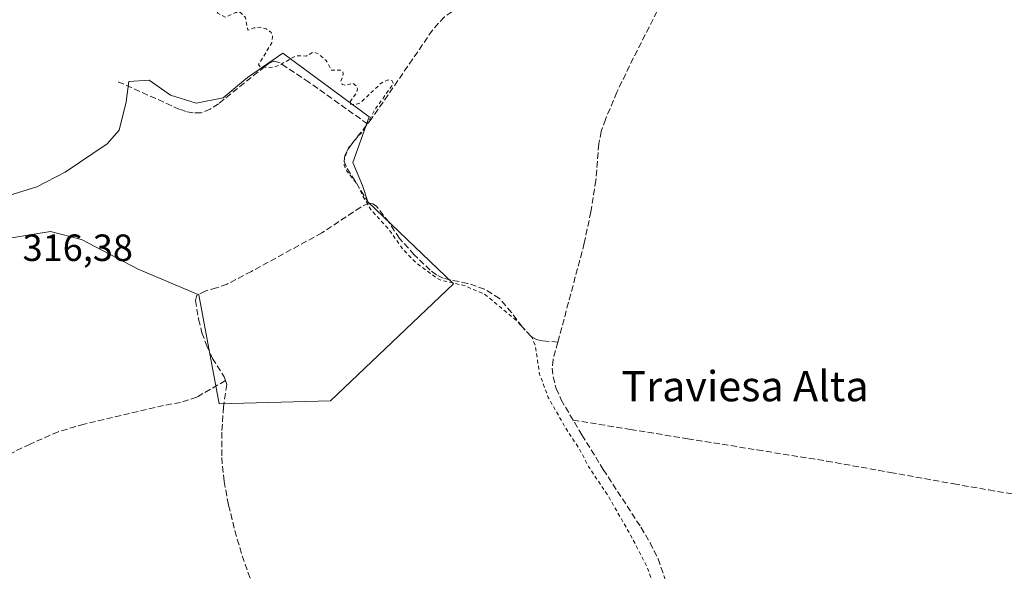
# Model space of a CAD drawing. Units: metres. Extents: x 580534 to 583992, y 4696511 to 4698865.
# Drawn here: x 582914 to 583174, y 4697273 to 4697418 of the extents above; entities that cross this region are included whole.
import ezdxf
from ezdxf.enums import TextEntityAlignment as Align

# ---------------------------------------------------------------- set-up
doc = ezdxf.new("R2010")
doc.units = ezdxf.units.M
doc.header["$MEASUREMENT"] = 0
doc.linetypes.add('DGN Style 2', pattern=[1.6480167562047852, 0.988810053722871, -0.6592067024819142])
doc.linetypes.add('DGN Style 3', pattern=[2.307223458686699, 1.648016756204785, -0.6592067024819142])
for name, color, linetype, lineweight in [('Corriente artificial lineal', 4, 'DGN Style 3', 13), ('Cultivos herbáceos CxS', 92, 'Continuous', 0), ('Cultivos leñosos CxS', 92, 'Continuous', 0), ('Curva de nivel auxiliar', 30, 'DGN Style 2', 0), ('Rótulo de punto de cota en terreno', 7, 'Continuous', 0), ('Senda', 7, 'DGN Style 3', 0), ('Texto cartográfico', 7, 'Continuous', 0)]:
    doc.layers.add(name, color=color, linetype=linetype, lineweight=lineweight)
doc.styles.add('Style-Arial', font='txt')

# ---------------------------------------------------------------- blocks, each defined once
blk = doc.blocks.new('*U8')
at = {"layer": 'Cultivos herbáceos CxS', "color": 92, "linetype": 'Continuous', "lineweight": 0}
blk.add_polyline3d([(582896.3413000006, 4697358.057499999, 316.6301999999997), (582922.3857000005, 4697362.338500001, 316.7752999999939), (582930.5915000001, 4697360.197899999, 317.1500999999989), (582945.5758999996, 4697352.3487, 317.3218000000052), (582961.6306999996, 4697345.569900001, 317.4619999999995), (582966.9757000003, 4697316.755899999, 317.0764999999956), (582996.3446000004, 4697317.549500001, 317.3298000000068), (583028.8882999998, 4697348.505899999, 317.7752999999939), (583006.2279000003, 4697370.186699999, 317.5954999999958), (583004.8009000003, 4697374.4681, 317.6113000000041), (583002.3036000002, 4697380.533299999, 317.6263999999938), (583006.5850000001, 4697392.6633, 317.5513000000064), (582983.7515000004, 4697409.4319, 317.5268000000069), (582974.4753000002, 4697403.0099, 317.415599999993), (582968.0532999998, 4697397.658500001, 317.4720999999991), (582960.9177000001, 4697396.2315, 317.4403000000021), (582954.1391000003, 4697398.372099999, 317.4628999999986), (582948.4307000004, 4697402.296700001, 317.4119000000064), (582943.0790999997, 4697401.939900001, 317.4349999999977), (582942.3655000003, 4697396.588500001, 317.320200000002), (582940.5815000003, 4697389.096100001, 317.1557999999932), (582937.3705000002, 4697385.5285, 316.9980999999971), (582926.3104999998, 4697378.0363, 316.9728000000032), (582918.8183000004, 4697374.1119, 316.820200000002), (582795.0191000003, 4697335.7117, 316.7697999999946)], dxfattribs=at)

msp = doc.modelspace()

# ---------------------------------------------------------------- linework, layer by layer
at = {"layer": 'Corriente artificial lineal', "color": 4, "linetype": 'DGN Style 3', "lineweight": 13}
for points in [[(583091.0201000003, 4697437.020099999, 318.2537000000011), (583075.3701, 4697406.110099999, 318.2847000000039), (583072.0601000004, 4697399.120100001, 318.319399999993), (583069.0100999996, 4697391.970100001, 318.3632999999973), (583067.9301000005, 4697388.780099999, 318.3224000000046), (583067.2500999998, 4697385.5001, 318.3833000000013), (583066.5100999996, 4697375.870100001, 318.5464999999967), (583065.1700999998, 4697367.520099999, 318.2731000000058), (583063.4401000004, 4697359.2301, 318.4627999999939), (583056.4700999996, 4697333.090100001, 318.5239000000001)], [(583030.3773999996, 4697421.708100001, 317.7682999999961), (583026.4901000002, 4697419.100099999, 317.6475999999966), (583023.3400999998, 4697415.540100001, 317.622000000003), (583007.3400999998, 4697392.2401, 317.5500000000029), (583006.1639, 4697390.751599999, 317.5837999999931)], [(583006.1639, 4697390.751599999, 317.5837999999931), (582990.7001, 4697401.790100001, 317.4409000000014), (582983.0701000001, 4697406.870100001, 317.5558000000019), (582981.4200999998, 4697407.350099999, 317.5516999999964), (582980.2200999996, 4697406.8201, 317.5160999999935), (582979.0500999996, 4697405.940099999, 317.4799000000057), (582966.7600999996, 4697396.0801, 317.4612000000052), (582964.5900999998, 4697394.670100001, 317.4524999999995), (582962.2200999996, 4697393.6501, 317.4597000000067), (582960.1101000002, 4697393.6501, 317.4863999999943), (582958.2901, 4697394.030099999, 317.5029000000068), (582956.5201000003, 4697394.610099999, 317.4940000000061), (582940.0701000001, 4697402.030099999, 317.2641000000003)], [(583006.5401, 4697369.790100001, 317.5984999999928), (583000.4901000002, 4697379.440099999, 317.5335999999952), (583000.0000999998, 4697380.9001, 317.4928000000073), (583000.1700999998, 4697382.390100001, 317.4897999999957), (583000.9901000002, 4697384.0001, 317.4949999999953), (583002.0301000001, 4697385.520099999, 317.4919999999984), (583006.1639, 4697390.751599999, 317.5837999999931)], [(583006.5401, 4697369.790100001, 317.5984999999928), (583004.3601000002, 4697368.770099999, 317.4812999999995), (582994.1201, 4697361.950099999, 317.3862999999984), (582975.4700999996, 4697351.770099999, 317.3812999999937), (582969.0701000001, 4697348.420100001, 317.412599999996), (582966.2200999996, 4697347.4101, 317.4358000000066), (582963.2801000001, 4697346.590100001, 317.450800000006), (582961.1001000004, 4697345.470100001, 317.4486000000034), (582960.7200999996, 4697344.110099999, 317.4575999999943), (582961.5301000001, 4697339.140100001, 317.2118999999948), (582962.4101, 4697335.5801, 317.0111000000034), (582963.7001, 4697332.130100001, 316.8462), (582965.2301000003, 4697328.800100001, 316.8916999999929), (582968.3300999999, 4697323.940099999, 317.1290000000009), (582968.6501000002, 4697322.920100001, 317.1342000000004)], [(583056.4700999996, 4697333.090100001, 318.5239000000001), (583052.3000999996, 4697333.4101, 318.0087000000058), (583050.7801000001, 4697333.7501, 317.8013000000064), (583049.4200999998, 4697334.5601, 317.6502999999939), (583047.0500999996, 4697337.120100001, 317.5653000000021), (583044.1700999998, 4697340.9101, 317.5779999999941), (583041.0701000001, 4697344.610099999, 317.6465000000026), (583037.0900999998, 4697347.090100001, 317.7575999999972), (583032.6201, 4697348.610099999, 317.7433000000019), (583026.1901000004, 4697349.950099999, 317.741399999999), (583024.3701, 4697350.870100001, 317.6910000000062), (583022.7301000003, 4697352.100099999, 317.6870999999956), (583018.5100999996, 4697356.200099999, 317.614499999996), (583014.6001000004, 4697360.5101, 317.6328999999969), (583011.8400999998, 4697364.7301, 317.6968999999954), (583008.5201000003, 4697368.9901, 317.6401000000042), (583007.5401, 4697369.6601, 317.6385000000009), (583006.5401, 4697369.790100001, 317.5984999999928)], [(583056.4700999996, 4697333.090100001, 318.5239000000001), (583055.1801000005, 4697328.4801, 318.4680999999982), (583054.9401000004, 4697326.220100001, 318.3778000000021), (583055.2100999998, 4697323.940099999, 318.2706000000035), (583056.0201000003, 4697320.8101, 318.1487999999954), (583057.3201000001, 4697317.860099999, 318.2314000000042), (583062.8000999996, 4697308.550100001, 318.3684000000067), (583068.4600999998, 4697299.420100001, 318.2189999999973), (583078.4101, 4697284.130100001, 318.1757999999973), (583080.8101000004, 4697280.030099999, 318.2127000000037), (583082.9200999998, 4697275.780099999, 318.4440999999933), (583086.8601000002, 4697264.7401, 318.1659000000073), (583088.8300999999, 4697259.940099999, 318.1904000000068), (583091.1801000005, 4697255.3301, 318.2180999999982), (583093.6001000004, 4697251.590100001, 318.2338000000018)], [(582968.6501000002, 4697322.920100001, 317.1342000000004), (582961.0401, 4697318.5601, 316.6748999999982), (582956.7701000003, 4697317.1601, 316.6152000000002), (582952.2701000003, 4697316.350099999, 316.6242000000057), (582931.2801000001, 4697311.420100001, 316.534799999994), (582924.4600999998, 4697309.4101, 316.5046000000002), (582917.0201000003, 4697306.110099999, 316.4489999999932), (582909.6801000005, 4697302.590100001, 316.3932000000059), (582877.2701000003, 4697288.920100001, 316.4382000000041), (582834.0301000001, 4697270.3301, 316.4995000000054), (582827.9801000003, 4697268.130100001, 316.6116000000038), (582819.8800999997, 4697266.850099999, 316.5008999999991), (582815.4001000002, 4697265.890100001, 316.6045000000013)], [(582968.6501000002, 4697322.920100001, 317.1342000000004), (582968.9700999996, 4697321.890100001, 317.1570999999968), (582968.1101000002, 4697315.970100001, 317.1356999999989), (582967.6700999998, 4697309.280099999, 316.9853000000003), (582967.6300999997, 4697302.590100001, 316.915399999998), (582968.2600999996, 4697296.270099999, 316.8218000000052), (582969.4501, 4697289.9901, 316.8251000000019), (582971.1201, 4697283.2501, 316.8000999999931), (582973.0401, 4697276.610099999, 316.8603000000003), (582978.4901000002, 4697261.130100001, 316.8083999999944), (582979.8501000004, 4697258.9101, 316.7857999999979), (582982.3501000004, 4697256.9901, 316.7785000000004), (582988.7801000001, 4697253.2501, 316.734500000006), (582992.5900999998, 4697251.2301, 316.7651000000042), (583000.5601000004, 4697248.550100001, 316.7670999999973), (583009.1601, 4697244.670100001, 316.699099999998)]]:
    msp.add_polyline3d(points, dxfattribs=at)
at = {"layer": 'Cultivos herbáceos CxS', "color": 92, "linetype": 'Continuous', "lineweight": 0}
for points in [[(582966.9757000003, 4697316.755899999, 317.0764999999956), (582996.3446000004, 4697317.549500001, 317.3298000000068), (583028.8882999998, 4697348.505899999, 317.7752999999939), (583006.2279000003, 4697370.186699999, 317.5954999999958), (583004.8009000003, 4697374.4681, 317.6113000000041), (583002.3036000002, 4697380.533299999, 317.6263999999938), (583006.5850000001, 4697392.6633, 317.5513000000064), (582983.7515000004, 4697409.4319, 317.5268000000069), (582974.4753000002, 4697403.0099, 317.415599999993), (582968.0532999998, 4697397.658500001, 317.4720999999991), (582960.9177000001, 4697396.2315, 317.4403000000021), (582954.1391000003, 4697398.372099999, 317.4628999999986), (582948.4307000004, 4697402.296700001, 317.4119000000064), (582943.0790999997, 4697401.939900001, 317.4349999999977), (582942.3655000003, 4697396.588500001, 317.320200000002), (582940.5815000003, 4697389.096100001, 317.1557999999932), (582937.3705000002, 4697385.5285, 316.9980999999971), (582926.3104999998, 4697378.0363, 316.9728000000032), (582918.8183000004, 4697374.1119, 316.820200000002), (582795.0191000003, 4697335.7117, 316.7697999999946)], [(582896.3413000006, 4697358.057499999, 316.6301999999997), (582922.3857000005, 4697362.338500001, 316.7752999999939), (582930.5915000001, 4697360.197899999, 317.1500999999989), (582945.5758999996, 4697352.3487, 317.3218000000052), (582961.6306999996, 4697345.569900001, 317.4619999999995), (582966.9757000003, 4697316.755899999, 317.0764999999956)]]:
    msp.add_polyline3d(points, dxfattribs=at)
at = {"layer": 'Cultivos leñosos CxS', "color": 92, "linetype": 'Continuous', "lineweight": 0}
for points in [[(582795.0191000003, 4697335.7117, 316.7697999999946), (582918.8183000004, 4697374.1119, 316.820200000002), (582926.3104999998, 4697378.0363, 316.9728000000032), (582937.3705000002, 4697385.5285, 316.9980999999971), (582940.5815000003, 4697389.096100001, 317.1557999999932), (582942.3655000003, 4697396.588500001, 317.320200000002), (582943.0790999997, 4697401.939900001, 317.4349999999977), (582948.4307000004, 4697402.296700001, 317.4119000000064), (582954.1391000003, 4697398.372099999, 317.4628999999986), (582960.9177000001, 4697396.2315, 317.4403000000021), (582968.0532999998, 4697397.658500001, 317.4720999999991), (582974.4753000002, 4697403.0099, 317.415599999993), (582983.7515000004, 4697409.4319, 317.5268000000069), (583006.5850000001, 4697392.6633, 317.5513000000064), (583002.3036000002, 4697380.533299999, 317.6263999999938), (583004.8009000003, 4697374.4681, 317.6113000000041), (583006.2279000003, 4697370.186699999, 317.5954999999958), (583028.8882999998, 4697348.505899999, 317.7752999999939), (582996.3446000004, 4697317.549500001, 317.3298000000068), (582966.9757000003, 4697316.755899999, 317.0764999999956), (582961.6306999996, 4697345.569900001, 317.4619999999995), (582945.5758999996, 4697352.3487, 317.3218000000052), (582930.5915000001, 4697360.197899999, 317.1500999999989), (582922.3857000005, 4697362.338500001, 316.7752999999939), (582896.3413000006, 4697358.057499999, 316.6301999999997)], [(582966.9757000003, 4697316.755899999, 317.0764999999956), (582996.3446000004, 4697317.549500001, 317.3298000000068), (583028.8882999998, 4697348.505899999, 317.7752999999939), (583006.2279000003, 4697370.186699999, 317.5954999999958), (583004.8009000003, 4697374.4681, 317.6113000000041), (583002.3036000002, 4697380.533299999, 317.6263999999938), (583006.5850000001, 4697392.6633, 317.5513000000064), (582983.7515000004, 4697409.4319, 317.5268000000069), (582974.4753000002, 4697403.0099, 317.415599999993), (582968.0532999998, 4697397.658500001, 317.4720999999991), (582960.9177000001, 4697396.2315, 317.4403000000021), (582954.1391000003, 4697398.372099999, 317.4628999999986), (582948.4307000004, 4697402.296700001, 317.4119000000064), (582943.0790999997, 4697401.939900001, 317.4349999999977), (582942.3655000003, 4697396.588500001, 317.320200000002), (582940.5815000003, 4697389.096100001, 317.1557999999932), (582937.3705000002, 4697385.5285, 316.9980999999971), (582926.3104999998, 4697378.0363, 316.9728000000032), (582918.8183000004, 4697374.1119, 316.820200000002), (582795.0191000003, 4697335.7117, 316.7697999999946)], [(582896.3413000006, 4697358.057499999, 316.6301999999997), (582922.3857000005, 4697362.338500001, 316.7752999999939), (582930.5915000001, 4697360.197899999, 317.1500999999989), (582945.5758999996, 4697352.3487, 317.3218000000052), (582961.6306999996, 4697345.569900001, 317.4619999999995), (582966.9757000003, 4697316.755899999, 317.0764999999956)]]:
    msp.add_polyline3d(points, dxfattribs=at)
at = {"layer": 'Curva de nivel auxiliar', "color": 30, "linetype": 'DGN Style 2', "lineweight": 0, "elevation": 317.5, "flags": 128}
msp.add_lwpolyline([(582716.3853000002, 4697594.794199999), (582720.1500000004, 4697593.2401), (582732.0199999996, 4697583.940099999), (582735.04, 4697581.050100001), (582738.5800000001, 4697578.2601), (582740.7000000002, 4697576.970100001), (582743.6900000004, 4697575.860099999), (582744.6799999997, 4697575.970100001), (582746.2100000001, 4697576.6801), (582749.8600000005, 4697579.610099999), (582752.9500000002, 4697581.530099999), (582753.5, 4697582.1501), (582754.4400000004, 4697584.6801), (582756.0899999999, 4697586.0601), (582758.5800000001, 4697586.530099999), (582762.5800000001, 4697586.210100001), (582764.5999999996, 4697585.280099999), (582769.4600000001, 4697581.370100001), (582778.4800000004, 4697577.4801), (582784.2000000002, 4697575.380100001), (582793.4699999997, 4697570.3201), (582798.2000000002, 4697566.540100001), (582803.7400000002, 4697564.800100001), (582807.29, 4697562.8201), (582817.7400000002, 4697554.9301), (582823.8300000001, 4697548.960100001), (582832.0899999999, 4697539.050100001), (582839.7199999997, 4697528.6501), (582844.3099999996, 4697523.340100001), (582848.1200000001, 4697516.960100001), (582852.1600000003, 4697514.3201), (582854.6100000005, 4697512.090100001), (582864.1399999997, 4697498.7401), (582866.2400000002, 4697496.2601), (582868.04, 4697495.340100001), (582870.2400000002, 4697495.290100001), (582872.3099999996, 4697494.790100001), (582873.5999999996, 4697495.030099999), (582874.7000000002, 4697495.9801), (582874.4699999997, 4697497.720100001), (582875.3700000001, 4697499.290100001), (582877.7999999998, 4697501.1501), (582879.9500000002, 4697501.8301), (582881.3499999996, 4697498.2401), (582882, 4697495.610099999), (582883.9199999999, 4697493.640100001), (582884.4900000002, 4697490.7501), (582885.0899999999, 4697489.360099999), (582886.0599999996, 4697488.450099999), (582887.5700000003, 4697487.890100001), (582888.04, 4697485.840100001), (582889.5999999996, 4697483.3301), (582893.4299999997, 4697480.2501), (582892.5, 4697477.8101), (582892.3600000005, 4697474.520099999), (582890.3799999999, 4697472.110099999), (582890.8799999999, 4697471.870100001), (582893.4500000002, 4697471.880100001), (582894.2699999996, 4697471.220100001), (582894.6100000005, 4697469.9301), (582894.3200000003, 4697465.590100001), (582894.5599999996, 4697464.550100001), (582895.3899999997, 4697464.4301), (582896.0800000001, 4697464.850099999), (582899.3300000001, 4697468.530099999), (582901.8499999996, 4697470.880100001), (582907.7999999998, 4697473.950099999), (582912.3899999997, 4697477.5801), (582913.9400000004, 4697478.020099999), (582915.3600000005, 4697477.270099999), (582918.7400000002, 4697472.350099999), (582922.4600000001, 4697465.590100001), (582927.4199999999, 4697458.4901), (582928.9000000004, 4697455.370100001), (582932.7199999997, 4697450.120100001), (582936.2300000004, 4697443.790100001), (582937.0800000001, 4697441.290100001), (582937.7400000002, 4697434.610099999), (582938.25, 4697433.1601), (582939.3899999997, 4697434.120100001), (582944.4699999997, 4697440.970100001), (582947.1699999999, 4697443.5101), (582950.9900000002, 4697444.790100001), (582955.5499999998, 4697447.520099999), (582958.5, 4697447.380100001), (582959.3899999997, 4697447.670100001), (582959.9600000001, 4697448.2301), (582960.79, 4697450.1801), (582961.5099999999, 4697450.9001), (582963.4600000001, 4697451.880100001), (582966.2599999999, 4697452.0001), (582967.0800000001, 4697452.3301), (582968.9500000002, 4697455.020099999), (582973.3899999997, 4697457.620100001), (582975.7400000002, 4697458.2501), (582979.25, 4697457.6601), (582981.3700000001, 4697458.2601), (582984.2400000002, 4697462.220100001), (582987.7400000002, 4697464.370100001), (582991.1699999999, 4697467.530099999), (582993.4400000004, 4697468.9801), (583001.8499999996, 4697473.290100001), (583004.2300000004, 4697474.030099999), (583010.1299999999, 4697473.2601), (583012.8700000001, 4697471.890100001), (583014.5499999998, 4697469.940099999), (583015.6500000004, 4697467.1501), (583016.3200000003, 4697463.210100001), (583019.1600000003, 4697453.7601), (583019.1500000004, 4697452.130100001), (583018.5800000001, 4697451.200099999), (583016.6500000004, 4697449.8301), (583013.9600000001, 4697448.840100001), (583011.2400000002, 4697445.870100001), (583008.0499999998, 4697443.790100001), (583002.5, 4697441.610099999), (583000.1900000004, 4697441.220100001), (582997.2699999996, 4697438.0801), (582994.6500000004, 4697435.9101), (582989.5999999996, 4697433.4801), (582981.9000000004, 4697428.770099999), (582973.8499999996, 4697425.520099999), (582972.0499999998, 4697425.950099999), (582969.4400000004, 4697427.800100001), (582968.25, 4697427.8301), (582968.0999999996, 4697424.460100001), (582966.3600000005, 4697420.640100001), (582966.5800000001, 4697420.040100001), (582968.5599999996, 4697418.960100001), (582971.3399999999, 4697420.190099999), (582972.6299999999, 4697420.2501), (582973.9000000004, 4697418.850099999), (582974.5599999996, 4697415.5101), (582976.2199999997, 4697416.140100001), (582977.7599999999, 4697416.3301), (582979.4000000004, 4697415.9101), (582980.6799999997, 4697414.9101), (582981.0999999996, 4697413.8201), (582980.8499999996, 4697412.210100001), (582977.4000000004, 4697406.4301), (582977.7999999998, 4697405.880100001), (582979.6799999997, 4697405.600099999), (582981.4100000003, 4697405.7601), (582983.0499999998, 4697406.370100001), (582987.1900000004, 4697408.7301), (582989.9800000004, 4697408.710100001), (582991.8700000001, 4697409.770099999), (582993.1600000003, 4697409.280099999), (582995.2800000003, 4697407.530099999), (582996.5999999996, 4697404.9301), (582999.04, 4697404.9801), (582999.5999999996, 4697404.670100001), (582999.7599999999, 4697403.9901), (582999.1299999999, 4697402.030099999), (582999.5, 4697401.190099999), (583000.5499999998, 4697400.950099999), (583002.25, 4697401.540100001), (583003.3099999996, 4697400.720100001), (583003.5099999999, 4697399.9801), (583003.2699999996, 4697399.0001), (583001.4199999999, 4697396.370100001), (583001.54, 4697396.0001), (583002.7599999999, 4697395.860099999), (583004.3099999996, 4697396.340100001), (583009.7699999996, 4697401.550100001), (583011.6600000003, 4697402.380100001), (583012.7199999997, 4697402.190099999), (583012.9000000004, 4697401.620100001), (583012.5800000001, 4697400.790100001), (583008.0499999998, 4697394.470100001), (583005.2300000004, 4697389.170100001), (583001.2100000001, 4697384.590100001), (583000.0499999998, 4697381.600099999), (582999.9800000004, 4697379.840100001), (583000.7400000002, 4697378.2601), (583003.4900000002, 4697374.7301), (583004.9000000004, 4697371.6801), (583007.29, 4697367.790100001), (583011.7300000004, 4697362.970100001), (583015.5700000003, 4697357.550100001), (583019.2000000002, 4697353.890100001), (583024.4900000002, 4697350.0001), (583025.3899999997, 4697349.520099999), (583031.7199999997, 4697348.030099999), (583037.0800000001, 4697345.7601), (583045.5499999998, 4697338.770099999), (583049.6399999997, 4697334.290100001), (583050.4800000004, 4697332.170100001), (583051.6399999997, 4697324.5701), (583053.9299999997, 4697318.4901), (583058.3899999997, 4697310.600099999), (583062.3799999999, 4697304.450099999), (583064.5099999999, 4697300.2401), (583069.6299999999, 4697292.620100001), (583075.7800000003, 4697281.890100001), (583079.8700000001, 4697273.970100001), (583084.5800000001, 4697261.5001), (583085.3899999997, 4697258.540100001), (583085.6100000005, 4697254.9001), (583086.0999999996, 4697253.300100001), (583087.2800000003, 4697252.0801), (583090.0499999998, 4697250.540100001), (583090.9699999997, 4697249.710100001), (583093.6200000001, 4697245.210100001), (583097.6900000004, 4697239.850099999), (583107.1399999997, 4697225.880100001), (583111.9500000002, 4697220.020099999), (583120.7400000002, 4697211.610099999), (583125.3200000003, 4697206.5801), (583130.9800000004, 4697202.300100001), (583134.0199999996, 4697198.7501), (583137.7699999996, 4697193.4301), (583142.5099999999, 4697190.090100001), (583147.4900000002, 4697184.540100001), (583156.1699999999, 4697175.950099999), (583160.8399999999, 4697170.8201), (583163.4500000002, 4697168.890100001), (583169.5599999996, 4697165.390100001), (583172.6399999997, 4697164.440099999), (583190.0499999998, 4697162.120100001), (583193.3600000005, 4697161.270099999), (583201.29, 4697161.840100001), (583207.0099999999, 4697161.4801), (583210.1500000004, 4697159.2601), (583211.9500000002, 4697158.6801), (583221.4000000004, 4697157.4101), (583227.7000000002, 4697155.7601), (583231.9299999997, 4697155.720100001), (583241.3600000005, 4697154.0801), (583245.0499999998, 4697154.2601), (583249.4800000004, 4697155.7501), (583250.9600000001, 4697156.720100001), (583251.54, 4697157.4901), (583251.6399999997, 4697158.200099999), (583251.04, 4697159.0801), (583242.4400000004, 4697162.120100001), (583239.9900000002, 4697162.270099999), (583235.3399999999, 4697161.5601), (583232.7199999997, 4697161.4901), (583221.3499999996, 4697163.8201), (583219.0899999999, 4697165.6501), (583216.2999999998, 4697170.4901), (583215.1100000005, 4697171.390100001), (583214.1200000001, 4697171.360099999), (583213.1299999999, 4697170.9101), (583209.1100000005, 4697167.670100001), (583207.4299999997, 4697166.710100001), (583205.6399999997, 4697166.1601), (583203.8200000003, 4697166.0701), (583196.4500000002, 4697167.640100001), (583187.9199999999, 4697168.280099999), (583177.6600000003, 4697170.090100001), (583175.9500000002, 4697170.790100001), (583174.6699999999, 4697171.8101), (583174.1500000004, 4697173.2501), (583174.4400000004, 4697175.020099999), (583177.1799999997, 4697180.630100001), (583181.2800000003, 4697186.4301), (583188.5999999996, 4697199.690099999), (583198.7100000001, 4697216.050100001), (583206.29, 4697230.220100001), (583207.79, 4697232.440099999), (583209.4900000002, 4697234.020099999), (583210.4900000002, 4697234.530099999), (583212.1299999999, 4697234.770099999), (583214.75, 4697234.040100001), (583227.8600000005, 4697227.7401), (583230.1299999999, 4697226.270099999), (583233.8300000001, 4697223.110099999), (583234.5099999999, 4697223.9101), (583235.6799999997, 4697226.9901), (583237.3099999996, 4697228.4001), (583245.4699999997, 4697230.920100001), (583249.0599999996, 4697232.4801), (583256.9400000004, 4697237.370100001), (583266, 4697242.0101), (583273.7999999998, 4697247.020099999), (583280.75, 4697249.690099999), (583282.6699999999, 4697250.880100001), (583283.1799999997, 4697251.620100001), (583283.25, 4697252.5701), (583281.6699999999, 4697255.540100001), (583281.1799999997, 4697257.390100001), (583281.3399999999, 4697267.2601), (583280.0199999996, 4697272.120100001), (583279.5199999996, 4697275.270099999), (583279.3799999999, 4697287.670100001), (583280.5, 4697295.020099999), (583282.0700000003, 4697301.450099999), (583282.9199999999, 4697308.970100001), (583284.1500000004, 4697314.710100001), (583284.9299999997, 4697322.0701), (583288.8399999999, 4697335.5601), (583290.0800000001, 4697338.7601), (583291.5099999999, 4697340.4001), (583293.6200000001, 4697341.0701), (583300.2599999999, 4697339.5801), (583305.6399999997, 4697337.880100001), (583308.5, 4697338.170100001), (583311.2300000004, 4697339.5801), (583312.9800000004, 4697341.540100001), (583314.7400000002, 4697344.550100001), (583319.0800000001, 4697353.6501), (583321.75, 4697358.1501), (583324.8700000001, 4697364.9001), (583326.7000000002, 4697367.700099999), (583329.4299999997, 4697370.8301), (583338.0700000003, 4697379.860099999), (583346.2400000002, 4697387.460100001), (583355.4299999997, 4697393.5601), (583361.79, 4697398.640100001), (583368.4600000001, 4697402.5101), (583375.4400000004, 4697408.360099999), (583375.54, 4697409.020099999), (583375.1100000005, 4697409.170100001), (583373.3099999996, 4697408.550100001), (583363.3499999996, 4697401.1801), (583361.1299999999, 4697400.140100001), (583357.6399999997, 4697399.210100001), (583353.3700000001, 4697396.7501), (583352.5899999999, 4697396.620100001), (583351.5499999998, 4697397.4101), (583349.4400000004, 4697397.610099999), (583348.4000000004, 4697398.040100001), (583345.9199999999, 4697401.450099999), (583344.7400000002, 4697402.140100001), (583342.9800000004, 4697402.0101), (583343.8799999999, 4697400.5001), (583343.7599999999, 4697399.790100001), (583343.0599999996, 4697398.960100001), (583341.9699999997, 4697398.6601), (583340.8499999996, 4697399.120100001), (583337.6500000004, 4697403.7401), (583336.4500000002, 4697406.850099999), (583335.2300000004, 4697408.3301), (583334.5499999998, 4697408.6801), (583333.9400000004, 4697408.590100001), (583332.5599999996, 4697406.6801), (583331.8300000001, 4697406.6801), (583329.6900000004, 4697412.390100001), (583328.0800000001, 4697417.920100001), (583328.3300000001, 4697427.350099999), (583327.3200000003, 4697431.4101), (583327.1699999999, 4697434.420100001), (583325.8300000001, 4697439.840100001), (583326.4699999997, 4697440.470100001), (583327.2100000001, 4697440.520099999), (583329.54, 4697439.5001), (583330.1399999997, 4697439.610099999), (583331.3700000001, 4697441.6801), (583332.79, 4697445.450099999), (583331.8300000001, 4697445.800100001), (583330.25, 4697445.5101), (583325.0999999996, 4697442.4001), (583323.4900000002, 4697441.8301), (583322.7000000002, 4697441.870100001), (583322.3700000001, 4697442.7601), (583323.1699999999, 4697445.3101), (583323.1900000004, 4697446.7501), (583322.6900000004, 4697447.360099999), (583320.4800000004, 4697447.9901), (583319.9900000002, 4697448.640100001), (583320.1500000004, 4697449.850099999), (583320.7199999997, 4697450.690099999), (583323.2300000004, 4697452.390100001), (583325.4100000003, 4697452.940099999), (583329.0199999996, 4697452.610099999), (583332.3899999997, 4697455.970100001), (583334.6900000004, 4697459.530099999), (583334.3499999996, 4697460.5601), (583332.1500000004, 4697461.780099999), (583331.5499999998, 4697462.4301), (583331.2300000004, 4697463.770099999), (583331.5199999996, 4697468.0601), (583329.0700000003, 4697469.780099999), (583328.2699999996, 4697470.9101), (583328.1100000005, 4697471.7601), (583329.3899999997, 4697475.9001), (583330.1500000004, 4697477.120100001), (583331.0499999998, 4697477.3201), (583332.4600000001, 4697476.300100001), (583333.0800000001, 4697476.630100001), (583333.9400000004, 4697481.270099999), (583334.6500000004, 4697482.6601), (583338.5199999996, 4697485.9801), (583343.5199999996, 4697488.4801), (583344.6399999997, 4697489.440099999), (583346.79, 4697492.9801), (583346.6500000004, 4697493.440099999), (583345.2400000002, 4697494.530099999), (583345.3899999997, 4697495.210100001), (583346.3799999999, 4697496.1801), (583347.9800000004, 4697496.6501), (583349.6699999999, 4697496.550100001), (583352.6900000004, 4697494.670100001), (583354.4600000001, 4697494.190099999), (583357.54, 4697494.870100001), (583359.1600000003, 4697495.690099999), (583359.8700000001, 4697496.4001), (583360.0599999996, 4697497.130100001), (583359.7400000002, 4697498.210100001), (583357.4699999997, 4697500.090100001), (583355.1500000004, 4697505.110099999), (583353.6299999999, 4697506.530099999), (583352.8899999997, 4697506.520099999), (583351.8399999999, 4697505.870100001), (583349.3499999996, 4697501.610099999), (583348.6699999999, 4697500.940099999), (583347.9500000002, 4697500.950099999), (583347.9100000003, 4697502.300100001), (583349.0599999996, 4697505.2601), (583352.7699999996, 4697509.1801), (583353.5199999996, 4697510.470100001), (583353.75, 4697511.6501), (583353.4000000004, 4697512.6601), (583352.8499999996, 4697513.950099999), (583352.1900000004, 4697519.390100001), (583349.3600000005, 4697525.840100001), (583348.4800000004, 4697531.3101), (583347.4600000001, 4697533.3101), (583344.5800000001, 4697535.390100001), (583340.3899999997, 4697535.450099999), (583338.1399999997, 4697536.4901), (583332.5899999999, 4697541.780099999), (583329.1600000003, 4697544.100099999), (583326.3700000001, 4697547.2401), (583323.8899999997, 4697548.3201), (583322.1799999997, 4697550.4001), (583320.0599999996, 4697552.190099999), (583314.4100000003, 4697554.1601), (583313.0099999999, 4697554.2501), (583311.7100000001, 4697553.780099999), (583310.9100000003, 4697553.090100001), (583308.6500000004, 4697549.030099999), (583307.9500000002, 4697548.380100001), (583307.1500000004, 4697548.850099999), (583304.9199999999, 4697551.850099999), (583303.0199999996, 4697552.540100001), (583301.8399999999, 4697552.3101), (583301.5, 4697551.960100001), (583303.6100000005, 4697548.710100001), (583303.3700000001, 4697547.890100001), (583302.2699999996, 4697546.8201), (583301.2400000002, 4697546.4301), (583299.5800000001, 4697546.4801), (583296.4299999997, 4697547.440099999), (583295.5099999999, 4697548.340100001), (583296, 4697556.270099999), (583297.1900000004, 4697559.280099999), (583298.3899999997, 4697560.6601), (583299.5099999999, 4697560.9801), (583300.0700000003, 4697560.610099999), (583301.1600000003, 4697558.880100001), (583306.6200000001, 4697557.420100001), (583310.4199999999, 4697557.800100001), (583311.3600000005, 4697558.2501), (583311.9600000001, 4697559.1501), (583311.7999999998, 4697559.620100001), (583311.2400000002, 4697559.8301), (583307.8700000001, 4697559.7301), (583303.7100000001, 4697561.870100001), (583300.3300000001, 4697562.890100001), (583299.0300000003, 4697564.420100001), (583297.6900000004, 4697568.530099999), (583295.8399999999, 4697567.7601), (583295.0199999996, 4697567.770099999), (583292.2400000002, 4697568.620100001), (583290.8600000005, 4697570.2501), (583290.5099999999, 4697571.8101), (583290.6399999997, 4697572.920100001), (583292.9199999999, 4697580.720100001), (583294.04, 4697587.350099999), (583295.2999999998, 4697592.220100001), (583296.7599999999, 4697596.120100001), (583297.54, 4697597.370100001), (583298.1699999999, 4697597.7301), (583298.8899999997, 4697597.6501), (583299.3499999996, 4697596.600099999), (583299.0899999999, 4697594.9301), (583297.5700000003, 4697591.210100001), (583297.1100000005, 4697589.290100001), (583297.2699999996, 4697586.9301), (583298.3600000005, 4697584.550100001), (583298.5999999996, 4697583.1601), (583297.3799999999, 4697577.1501), (583296.9600000001, 4697573.040100001), (583298.5099999999, 4697575.790100001), (583300.3099999996, 4697582.3301), (583300.3700000001, 4697584.050100001), (583299.3700000001, 4697588.1601), (583299.1900000004, 4697590.7301), (583299.6900000004, 4697593.360099999), (583301.0999999996, 4697597.090100001), (583301.8399999999, 4697597.890100001), (583302.4600000001, 4697598.100099999), (583303.9000000004, 4697597.540100001), (583305.0599999996, 4697599.0701), (583306.4500000002, 4697600.200099999), (583314.9400000004, 4697603.3101), (583315.5199999996, 4697604.020099999), (583314.75, 4697604.350099999), (583300.4100000003, 4697603.3101), (583291.2599999999, 4697602.210100001), (583282.0899999999, 4697603.550100001), (583277.2400000002, 4697602.6601), (583275.6100000005, 4697602.9901), (583272.2199999997, 4697604.5101), (583271.1500000004, 4697605.470100001), (583270.0599999996, 4697607.530099999), (583269.0499999998, 4697607.9101), (583267.2300000004, 4697606.850099999), (583267.9900000002, 4697605.9801), (583268.1500000004, 4697605.0801), (583268.3300000001, 4697599.210100001), (583267.7199999997, 4697597.770099999), (583265.8700000001, 4697596.120100001), (583263.1299999999, 4697594.640100001), (583259.5, 4697594.610099999), (583255.4699999997, 4697591.040100001), (583254.5800000001, 4697590.600099999), (583254.2400000002, 4697590.8101), (583254.2599999999, 4697591.5001), (583255.2400000002, 4697594.090100001), (583258.9299999997, 4697599.2401), (583259.9900000002, 4697600.2501), (583261.4000000004, 4697600.690099999), (583262.8099999996, 4697600.4901), (583263.9800000004, 4697599.610099999), (583263.4100000003, 4697601.530099999), (583261.6500000004, 4697602.390100001), (583258.1600000003, 4697602.2601), (583257.0599999996, 4697601.550100001), (583256.3600000005, 4697599.9101), (583255.2999999998, 4697598.5701), (583254.3799999999, 4697597.9301), (583253.1500000004, 4697597.720100001), (583251.4199999999, 4697598.7301), (583249.3799999999, 4697601.0001), (583247.4800000004, 4697601.6501), (583246.0199999996, 4697602.610099999), (583245.7000000002, 4697601.120100001), (583245.8799999999, 4697600.110099999), (583247.7999999998, 4697599.100099999), (583248.1200000001, 4697598.210100001), (583246.0499999998, 4697589.3201), (583245.8700000001, 4697585.920100001), (583246.2400000002, 4697582.0601), (583245.0599999996, 4697579.340100001), (583242.8600000005, 4697576.420100001), (583238.8899999997, 4697573.040100001), (583230.3200000003, 4697567.340100001), (583223.8899999997, 4697564.0101), (583222.6500000004, 4697562.3301), (583221.4900000002, 4697558.4101), (583220.4400000004, 4697557.130100001), (583206.3700000001, 4697550.090100001), (583196.1900000004, 4697546.200099999), (583189.4800000004, 4697542.7601), (583178.9199999999, 4697539.4001), (583168.79, 4697534.940099999), (583158.9699999997, 4697533.120100001), (583156.4699999997, 4697533.340100001), (583154.4000000004, 4697534.380100001), (583152.9299999997, 4697536.970100001), (583151.4699999997, 4697541.970100001), (583149.2199999997, 4697555.590100001), (583148.5099999999, 4697564.720100001), (583145.5499999998, 4697575.2401), (583144.4500000002, 4697588.290100001), (583142.5300000003, 4697596.5101), (583138.9800000004, 4697609.1601), (583137.6699999999, 4697624.0101), (583138.2000000002, 4697627.300100001), (583140, 4697633.040100001), (583139.7599999999, 4697634.850099999), (583138.2400000002, 4697639.780099999), (583138.0300000003, 4697643.8201), (583138.9500000002, 4697648.270099999), (583142.0999999996, 4697658.710100001), (583143.7800000003, 4697662.2401), (583149.2300000004, 4697671.530099999), (583151.7199999997, 4697674.630100001), (583156.8399999999, 4697679.770099999), (583168.7699999996, 4697688.9801), (583172.8899999997, 4697690.590100001), (583179.3399999999, 4697690.880100001), (583185.9600000001, 4697689.9301), (583192.04, 4697689.610099999), (583213.5, 4697687.140100001), (583231.0999999996, 4697685.850099999), (583240.3799999999, 4697686.610099999), (583248.6900000004, 4697686.5701), (583259.6900000004, 4697687.0601), (583268.0199999996, 4697687.860099999), (583277.3300000001, 4697688.020099999), (583284.1600000003, 4697688.710100001), (583303.0800000001, 4697688.870100001), (583308.54, 4697687.970100001), (583312.2300000004, 4697686.5601), (583313.54, 4697684.870100001), (583314.4100000003, 4697681.1501), (583316.7999999998, 4697685.860099999), (583320.1600000003, 4697689.700099999), (583321.8399999999, 4697690.670100001), (583326.2699999996, 4697692.0001), (583331.8200000003, 4697696.280099999), (583335.75, 4697698.3201), (583337.54, 4697698.190099999), (583339.8799999999, 4697696.5601), (583342.3499999996, 4697696.130100001), (583343.1900000004, 4697694.290100001), (583346.5599999996, 4697694.710100001), (583347.8899999997, 4697694.3101), (583348.6500000004, 4697687.630100001), (583349.2199999997, 4697686.7301), (583350.5700000003, 4697686.7601), (583352.8499999996, 4697687.440099999), (583360.8499999996, 4697691.550100001), (583363.8099999996, 4697692.100099999), (583366.0099999999, 4697691.800100001), (583371.5899999999, 4697688.090100001), (583375.4500000002, 4697686.190099999), (583378.04, 4697685.5701), (583378.7000000002, 4697685.020099999), (583380.5099999999, 4697682.5101), (583383.6500000004, 4697676.2601), (583384.4299999997, 4697673.890100001), (583384.6500000004, 4697671.4001), (583384.3799999999, 4697668.9301), (583382.4400000004, 4697664.4101), (583381.9000000004, 4697662.050100001), (583382.0099999999, 4697660.3201), (583383.2999999998, 4697657.9001), (583383.3399999999, 4697656.630100001), (583382.5300000003, 4697655.290100001), (583381.6799999997, 4697654.550100001), (583377.6200000001, 4697653.140100001), (583376.25, 4697652.0801), (583374.9000000004, 4697649.3201), (583374.6299999999, 4697647.770099999), (583374.8200000003, 4697647.120100001), (583378.0099999999, 4697646.8301), (583378.9600000001, 4697646.0701), (583379.8399999999, 4697644.550100001), (583380.6399999997, 4697644.170100001), (583386.0300000003, 4697645.4001), (583389.2699999996, 4697645.610099999), (583390.7300000004, 4697645.300100001), (583393.4800000004, 4697644.040100001), (583394.4800000004, 4697642.540100001), (583398.6100000005, 4697643.2401), (583400.0700000003, 4697642.700099999), (583401.0099999999, 4697641.710100001), (583401.0999999996, 4697640.7401), (583400.3499999996, 4697637.890100001), (583400.3099999996, 4697634.360099999), (583398.0700000003, 4697629.9801), (583395.2699999996, 4697626.590100001), (583394.1600000003, 4697624.1801), (583394.2800000003, 4697623.110099999), (583395.04, 4697622.630100001), (583397.7400000002, 4697622.130100001), (583401.6100000005, 4697622.780099999), (583403.7000000002, 4697622.530099999), (583404.3700000001, 4697621.880100001), (583404.9900000002, 4697620.140100001), (583411.6699999999, 4697615.690099999), (583412.7999999998, 4697614.1601), (583413.8799999999, 4697611.8301), (583415.0899999999, 4697606.420100001), (583415.9199999999, 4697605.050100001), (583417.3700000001, 4697603.700099999), (583417.79, 4697601.030099999), (583418.7300000004, 4697599.3301), (583419.5899999999, 4697598.5801), (583421.8399999999, 4697598.2401), (583433.25, 4697598.850099999), (583440.9299999997, 4697600.130100001), (583442.5099999999, 4697600.0001)], dxfattribs=at)
at = {"layer": 'Senda', "color": 7, "linetype": 'DGN Style 3', "lineweight": 0}
msp.add_polyline3d([(583060.4901000002, 4697312.460100001, 324.2770000000019), (583075.6300999997, 4697310.0101, 317.982999999993), (583090.7600999996, 4697307.550100001, 318.0225999999966), (583109.1300999997, 4697304.600099999, 317.9863000000041), (583127.5000999998, 4697301.630100001, 318.0329999999958), (583144.2701000003, 4697298.6601, 317.966499999995), (583161.0401, 4697295.620100001, 318.0488000000041), (583170.3501000004, 4697294.0101, 317.9315999999963), (583179.6700999998, 4697292.41, 317.9287999999942)], dxfattribs=at)

# ---------------------------------------------------------------- block references
at = {"layer": 'Cultivos herbáceos CxS', "color": 92, "linetype": 'Continuous', "lineweight": 0}
msp.add_blockref('*U8', (0, 0), dxfattribs=at)

# ---------------------------------------------------------------- texts
at = {"layer": 'Rótulo de punto de cota en terreno', "color": 7, "linetype": 'Continuous', "lineweight": 0, "style": 'Style-Arial'}
msp.add_text('316,38', height=7.000000000000002, dxfattribs=at).set_placement((582915.0278000003, 4697354.537799999))
at = {"layer": 'Texto cartográfico', "color": 7, "linetype": 'Continuous', "lineweight": 0, "style": 'Style-Arial'}
msp.add_text('Traviesa Alta', height=8, dxfattribs=at).set_placement((583105.9056634146, 4697321.440149999), align=Align.MIDDLE_CENTER)

doc.saveas('drawing.dxf')
